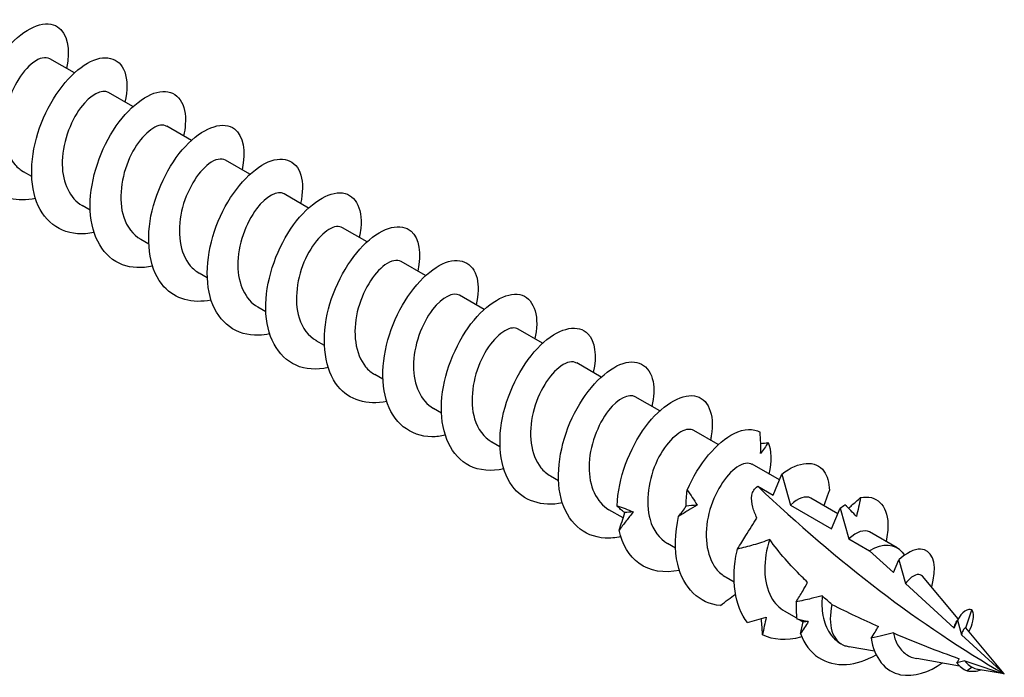
# Model space of a CAD drawing. Units: millimetres. Extents: x 1744 to 2419, y 1264 to 1639.
# Drawn here: x 2374 to 2419, y 1271 to 1301 of the extents above; entities that cross this region are included whole.
import ezdxf

# ---------------------------------------------------------------- set-up
doc = ezdxf.new("R2010")
doc.units = ezdxf.units.MM
doc.layers.add('Part', color=7, linetype='Continuous', lineweight=25)

msp = doc.modelspace()

# ---------------------------------------------------------------- linework, layer by layer
at = {"layer": 'Part'}
for p, q in [((2376.185, 1298.386), (2375.061, 1299.035)), ((2378.872, 1296.835), (2377.748, 1297.484)), ((2381.559, 1295.284), (2380.435, 1295.932)), ((2384.246, 1293.732), (2383.122, 1294.381)), ((2374.226, 1293.628), (2373.855, 1293.843)), ((2386.933, 1292.181), (2385.809, 1292.83)), ((2376.913, 1292.077), (2376.542, 1292.291)), ((2389.62, 1290.63), (2388.496, 1291.278)), ((2379.6, 1290.526), (2379.229, 1290.74)), ((2392.307, 1289.078), (2391.183, 1289.727)), ((2382.287, 1288.974), (2381.916, 1289.189)), ((2394.994, 1287.527), (2393.87, 1288.176)), ((2384.974, 1287.423), (2384.603, 1287.637)), ((2397.681, 1285.976), (2396.557, 1286.624)), ((2387.661, 1285.872), (2387.29, 1286.086)), ((2400.368, 1284.424), (2399.244, 1285.073)), ((2390.348, 1284.32), (2389.977, 1284.535)), ((2403.055, 1282.873), (2401.931, 1283.522)), ((2393.035, 1282.769), (2392.664, 1282.983)), ((2405.742, 1281.322), (2404.618, 1281.97)), ((2395.722, 1281.218), (2395.351, 1281.432)), ((2408.546, 1279.703), (2407.305, 1280.419)), ((2408.256, 1279.008), (2408.654, 1279.962)), ((2408.654, 1279.962), (2409.053, 1278.547)), ((2398.409, 1279.666), (2398.038, 1279.881)), ((2407.557, 1279.411), (2408.256, 1279.008)), ((2411.233, 1278.151), (2409.992, 1278.868)), ((2401.375, 1277.954), (2400.725, 1278.329)), ((2409.053, 1278.547), (2410.943, 1277.456)), ((2410.943, 1277.456), (2411.341, 1278.41)), ((2411.341, 1278.41), (2411.74, 1276.996)), ((2413.96, 1276.577), (2412.679, 1277.316)), ((2403.783, 1276.564), (2403.412, 1276.778)), ((2411.74, 1276.996), (2412.685, 1276.451)), ((2412.685, 1276.451), (2413.785, 1275.445)), ((2414.3, 1276.253), (2414.195, 1276.378)), ((2413.785, 1275.445), (2414.028, 1276.027)), ((2414.028, 1276.027), (2414.334, 1274.943)), ((2406.47, 1275.012), (2406.099, 1275.227)), ((2416.754, 1273.324), (2415.117, 1275.277)), ((2414.334, 1274.943), (2416.567, 1272.903)), ((2409.346, 1273.352), (2408.786, 1273.675)), ((2417.102, 1272.909), (2417.378, 1273.734)), ((2409.643, 1273.18), (2409.568, 1273.223)), ((2416.567, 1272.903), (2416.715, 1273.258)), ((2416.715, 1273.258), (2416.902, 1272.597)), ((2418.871, 1270.797), (2417.102, 1272.909)), ((2416.902, 1272.597), (2418.871, 1270.797)), ((2411.41, 1272.16), (2411.368, 1272.184)), ((2412.91, 1271.843), (2411.749, 1272.047)), ((2416.822, 1271.157), (2414.849, 1271.503)), ((2417.395, 1271.104), (2417.159, 1270.942)), ((2418.871, 1270.797), (2417.674, 1271.007))]:
    msp.add_line(p, q, dxfattribs=at)
for centre, major_axis, start_param, end_param in [((2418.871, 1312.823), (-25.736, 44.575), 2.040103, 2.356194), ((2412.685, 1274.369), (1.275, 2.208), 6.075595, 7.068583), ((2412.685, 1274.369), (-1.275, -2.208), 5.19968, 6.393214)]:
    msp.add_ellipse(centre, major_axis=major_axis, ratio=0.57735, start_param=start_param, end_param=end_param, dxfattribs=at)
for points, knots in [([(2374.403, 1292.612), (2373.584, 1292.443), (2372.824, 1292.623), (2372.307, 1293.146), (2371.643, 1293.818), (2371.397, 1295.039), (2371.616, 1296.323), (2371.834, 1297.607), (2372.505, 1298.916), (2373.281, 1299.726), (2374.057, 1300.536), (2374.911, 1300.824), (2375.417, 1300.503), (2375.857, 1300.223), (2376.019, 1299.493), (2375.826, 1298.592)], [85.028677, 85.028677, 85.028677, 85.028677, 85.798927, 85.798927, 85.798927, 86.789043, 86.789043, 86.789043, 87.779159, 87.779159, 87.779159, 88.769275, 88.769275, 88.769275, 89.62954, 89.62954, 89.62954, 89.62954]), ([(2375.057, 1299.027), (2374.867, 1299.133), (2374.586, 1299.082), (2374.281, 1298.85), (2373.778, 1298.466), (2373.243, 1297.601), (2373.037, 1296.656), (2372.83, 1295.711), (2372.969, 1294.726), (2373.463, 1294.165), (2373.578, 1294.035), (2373.71, 1293.929), (2373.856, 1293.847)], [-88.749992, -88.749992, -88.749992, -88.749992, -88.080879, -88.080879, -88.080879, -86.972812, -86.972812, -86.972812, -85.864745, -85.864745, -85.864745, -85.6084, -85.6084, -85.6084, -85.6084]), ([(2377.088, 1291.058), (2376.957, 1291.029), (2376.828, 1291.009), (2376.701, 1290.999), (2375.677, 1290.918), (2374.825, 1291.474), (2374.451, 1292.465), (2374.077, 1293.455), (2374.187, 1294.853), (2374.674, 1296.094), (2375.16, 1297.336), (2376.005, 1298.386), (2376.786, 1298.832), (2377.566, 1299.277), (2378.256, 1299.106), (2378.498, 1298.426), (2378.625, 1298.071), (2378.626, 1297.583), (2378.507, 1297.038)], [78.745492, 78.745492, 78.745492, 78.745492, 78.868114, 78.868114, 78.868114, 79.858231, 79.858231, 79.858231, 80.848347, 80.848347, 80.848347, 81.838463, 81.838463, 81.838463, 82.828579, 82.828579, 82.828579, 83.346354, 83.346354, 83.346354, 83.346354]), ([(2377.748, 1297.483), (2377.454, 1297.647), (2376.926, 1297.391), (2376.471, 1296.781), (2375.984, 1296.128), (2375.611, 1295.095), (2375.627, 1294.171), (2375.642, 1293.337), (2375.98, 1292.624), (2376.542, 1292.292)], [-82.466807, -82.466807, -82.466807, -82.466807, -81.432476, -81.432476, -81.432476, -80.324409, -80.324409, -80.324409, -79.325215, -79.325215, -79.325215, -79.325215]), ([(2379.776, 1289.513), (2379.281, 1289.407), (2378.806, 1289.422), (2378.396, 1289.577), (2377.523, 1289.906), (2376.971, 1290.859), (2376.914, 1292.062), (2376.856, 1293.266), (2377.292, 1294.686), (2377.975, 1295.751), (2378.657, 1296.815), (2379.56, 1297.495), (2380.239, 1297.533), (2380.917, 1297.571), (2381.345, 1296.97), (2381.279, 1296.02), (2381.268, 1295.852), (2381.241, 1295.674), (2381.199, 1295.49)], [72.462306, 72.462306, 72.462306, 72.462306, 72.927418, 72.927418, 72.927418, 73.917534, 73.917534, 73.917534, 74.90765, 74.90765, 74.90765, 75.897766, 75.897766, 75.897766, 76.887882, 76.887882, 76.887882, 77.063169, 77.063169, 77.063169, 77.063169]), ([(2380.432, 1295.928), (2380.351, 1295.977), (2380.252, 1295.996), (2380.14, 1295.979), (2379.711, 1295.914), (2379.106, 1295.329), (2378.72, 1294.48), (2378.333, 1293.632), (2378.192, 1292.555), (2378.45, 1291.762), (2378.598, 1291.308), (2378.875, 1290.957), (2379.234, 1290.748)], [-76.183622, -76.183622, -76.183622, -76.183622, -75.892141, -75.892141, -75.892141, -74.784074, -74.784074, -74.784074, -73.676007, -73.676007, -73.676007, -73.042029, -73.042029, -73.042029, -73.042029]), ([(2382.463, 1287.957), (2381.605, 1287.78), (2380.812, 1287.99), (2380.294, 1288.57), (2379.659, 1289.281), (2379.453, 1290.529), (2379.703, 1291.815), (2379.953, 1293.101), (2380.648, 1294.388), (2381.43, 1295.162), (2382.212, 1295.935), (2383.054, 1296.174), (2383.534, 1295.81), (2383.934, 1295.508), (2384.071, 1294.799), (2383.886, 1293.937)], [66.179121, 66.179121, 66.179121, 66.179121, 66.986722, 66.986722, 66.986722, 67.976838, 67.976838, 67.976838, 68.966954, 68.966954, 68.966954, 69.95707, 69.95707, 69.95707, 70.779984, 70.779984, 70.779984, 70.779984]), ([(2383.118, 1294.373), (2382.931, 1294.477), (2382.657, 1294.431), (2382.359, 1294.209), (2381.857, 1293.835), (2381.318, 1292.978), (2381.105, 1292.034), (2380.892, 1291.09), (2381.021, 1290.1), (2381.508, 1289.53), (2381.626, 1289.392), (2381.764, 1289.279), (2381.918, 1289.193)], [-69.900437, -69.900437, -69.900437, -69.900437, -69.243738, -69.243738, -69.243738, -68.135671, -68.135671, -68.135671, -67.027604, -67.027604, -67.027604, -66.758844, -66.758844, -66.758844, -66.758844]), ([(2385.149, 1286.404), (2384.979, 1286.367), (2384.811, 1286.344), (2384.647, 1286.338), (2383.634, 1286.302), (2382.812, 1286.905), (2382.472, 1287.924), (2382.131, 1288.944), (2382.279, 1290.351), (2382.791, 1291.58), (2383.303, 1292.809), (2384.16, 1293.823), (2384.935, 1294.226), (2385.709, 1294.628), (2386.374, 1294.407), (2386.585, 1293.693), (2386.687, 1293.347), (2386.68, 1292.89), (2386.568, 1292.384)], [59.895936, 59.895936, 59.895936, 59.895936, 60.055909, 60.055909, 60.055909, 61.046025, 61.046025, 61.046025, 62.036141, 62.036141, 62.036141, 63.026257, 63.026257, 63.026257, 64.016374, 64.016374, 64.016374, 64.496799, 64.496799, 64.496799, 64.496799]), ([(2385.809, 1292.829), (2385.519, 1292.99), (2385, 1292.744), (2384.549, 1292.149), (2384.059, 1291.504), (2383.679, 1290.475), (2383.688, 1289.548), (2383.696, 1288.702), (2384.033, 1287.974), (2384.603, 1287.638)], [-63.617251, -63.617251, -63.617251, -63.617251, -62.595336, -62.595336, -62.595336, -61.487268, -61.487268, -61.487268, -60.475659, -60.475659, -60.475659, -60.475659]), ([(2387.838, 1284.859), (2387.303, 1284.745), (2386.791, 1284.773), (2386.359, 1284.963), (2385.509, 1285.336), (2384.993, 1286.326), (2384.97, 1287.545), (2384.948, 1288.764), (2385.416, 1290.178), (2386.114, 1291.216), (2386.812, 1292.254), (2387.714, 1292.887), (2388.375, 1292.881), (2389.036, 1292.874), (2389.431, 1292.229), (2389.331, 1291.258), (2389.317, 1291.122), (2389.293, 1290.981), (2389.261, 1290.836)], [53.61275, 53.61275, 53.61275, 53.61275, 54.115213, 54.115213, 54.115213, 55.105329, 55.105329, 55.105329, 56.095445, 56.095445, 56.095445, 57.085561, 57.085561, 57.085561, 58.075677, 58.075677, 58.075677, 58.213613, 58.213613, 58.213613, 58.213613]), ([(2388.493, 1291.274), (2388.416, 1291.321), (2388.322, 1291.341), (2388.215, 1291.327), (2387.79, 1291.272), (2387.185, 1290.698), (2386.794, 1289.855), (2386.403, 1289.011), (2386.252, 1287.934), (2386.502, 1287.134), (2386.648, 1286.668), (2386.929, 1286.308), (2387.295, 1286.094)], [-57.334066, -57.334066, -57.334066, -57.334066, -57.055, -57.055, -57.055, -55.946933, -55.946933, -55.946933, -54.838866, -54.838866, -54.838866, -54.192473, -54.192473, -54.192473, -54.192473]), ([(2390.524, 1283.302), (2389.626, 1283.116), (2388.802, 1283.359), (2388.285, 1283.998), (2387.68, 1284.747), (2387.513, 1286.02), (2387.794, 1287.306), (2388.076, 1288.593), (2388.793, 1289.857), (2389.58, 1290.593), (2390.367, 1291.329), (2391.194, 1291.518), (2391.648, 1291.113), (2392.008, 1290.791), (2392.122, 1290.105), (2391.946, 1289.283)], [47.329565, 47.329565, 47.329565, 47.329565, 48.174517, 48.174517, 48.174517, 49.164633, 49.164633, 49.164633, 50.154749, 50.154749, 50.154749, 51.144865, 51.144865, 51.144865, 51.930428, 51.930428, 51.930428, 51.930428]), ([(2393.21, 1281.751), (2393, 1281.705), (2392.793, 1281.681), (2392.594, 1281.683), (2391.594, 1281.691), (2390.802, 1282.34), (2390.496, 1283.387), (2390.19, 1284.435), (2390.375, 1285.85), (2390.911, 1287.064), (2391.448, 1288.278), (2392.315, 1289.256), (2393.083, 1289.615), (2393.85, 1289.973), (2394.49, 1289.704), (2394.668, 1288.956), (2394.747, 1288.622), (2394.733, 1288.197), (2394.629, 1287.731)], [41.04638, 41.04638, 41.04638, 41.04638, 41.243704, 41.243704, 41.243704, 42.23382, 42.23382, 42.23382, 43.223936, 43.223936, 43.223936, 44.214052, 44.214052, 44.214052, 45.204168, 45.204168, 45.204168, 45.647243, 45.647243, 45.647243, 45.647243]), ([(2391.179, 1289.719), (2390.996, 1289.822), (2390.729, 1289.779), (2390.437, 1289.567), (2389.936, 1289.204), (2389.393, 1288.354), (2389.173, 1287.411), (2388.953, 1286.469), (2389.073, 1285.474), (2389.553, 1284.895), (2389.674, 1284.748), (2389.818, 1284.63), (2389.979, 1284.54)], [-51.050881, -51.050881, -51.050881, -51.050881, -50.406598, -50.406598, -50.406598, -49.29853, -49.29853, -49.29853, -48.190463, -48.190463, -48.190463, -47.909288, -47.909288, -47.909288, -47.909288]), ([(2393.87, 1288.175), (2393.583, 1288.334), (2393.074, 1288.097), (2392.626, 1287.517), (2392.135, 1286.88), (2391.748, 1285.854), (2391.749, 1284.925), (2391.749, 1284.066), (2392.087, 1283.323), (2392.664, 1282.984)], [-44.767695, -44.767695, -44.767695, -44.767695, -43.758195, -43.758195, -43.758195, -42.650128, -42.650128, -42.650128, -41.626103, -41.626103, -41.626103, -41.626103]), ([(2395.899, 1280.205), (2395.324, 1280.083), (2394.776, 1280.126), (2394.325, 1280.353), (2393.498, 1280.77), (2393.018, 1281.797), (2393.03, 1283.03), (2393.042, 1284.263), (2393.542, 1285.668), (2394.255, 1286.677), (2394.967, 1287.687), (2395.868, 1288.275), (2396.51, 1288.223), (2397.153, 1288.172), (2397.514, 1287.485), (2397.379, 1286.492), (2397.365, 1286.392), (2397.346, 1286.288), (2397.322, 1286.182)], [34.763194, 34.763194, 34.763194, 34.763194, 35.303008, 35.303008, 35.303008, 36.293124, 36.293124, 36.293124, 37.28324, 37.28324, 37.28324, 38.273356, 38.273356, 38.273356, 39.263472, 39.263472, 39.263472, 39.364057, 39.364057, 39.364057, 39.364057]), ([(2398.585, 1278.647), (2397.647, 1278.452), (2396.791, 1278.731), (2396.279, 1279.431), (2395.705, 1280.217), (2395.577, 1281.512), (2395.889, 1282.798), (2396.201, 1284.083), (2396.94, 1285.322), (2397.73, 1286.02), (2398.52, 1286.718), (2399.332, 1286.856), (2399.759, 1286.41), (2400.082, 1286.073), (2400.174, 1285.412), (2400.006, 1284.628)], [28.480009, 28.480009, 28.480009, 28.480009, 29.362311, 29.362311, 29.362311, 30.352427, 30.352427, 30.352427, 31.342543, 31.342543, 31.342543, 32.332659, 32.332659, 32.332659, 33.080872, 33.080872, 33.080872, 33.080872]), ([(2396.554, 1286.62), (2396.48, 1286.666), (2396.391, 1286.685), (2396.29, 1286.674), (2395.87, 1286.631), (2395.264, 1286.067), (2394.868, 1285.229), (2394.472, 1284.391), (2394.313, 1283.313), (2394.555, 1282.507), (2394.699, 1282.028), (2394.983, 1281.658), (2395.356, 1281.44)], [-38.48451, -38.48451, -38.48451, -38.48451, -38.217859, -38.217859, -38.217859, -37.109792, -37.109792, -37.109792, -36.001725, -36.001725, -36.001725, -35.342917, -35.342917, -35.342917, -35.342917]), ([(2399.24, 1285.065), (2399.061, 1285.166), (2398.8, 1285.127), (2398.515, 1284.925), (2398.015, 1284.572), (2397.469, 1283.73), (2397.242, 1282.789), (2397.015, 1281.848), (2397.125, 1280.848), (2397.598, 1280.261), (2397.723, 1280.105), (2397.872, 1279.98), (2398.04, 1279.886)], [-32.201325, -32.201325, -32.201325, -32.201325, -31.569457, -31.569457, -31.569457, -30.46139, -30.46139, -30.46139, -29.353323, -29.353323, -29.353323, -29.059732, -29.059732, -29.059732, -29.059732]), ([(2401.271, 1277.098), (2401.021, 1277.043), (2400.776, 1277.019), (2400.543, 1277.032), (2399.557, 1277.086), (2398.796, 1277.78), (2398.524, 1278.853), (2398.253, 1279.927), (2398.474, 1281.349), (2399.035, 1282.547), (2399.595, 1283.745), (2400.471, 1284.684), (2401.23, 1284.999), (2401.989, 1285.313), (2402.602, 1284.995), (2402.747, 1284.216), (2402.806, 1283.897), (2402.786, 1283.504), (2402.691, 1283.077)], [22.196824, 22.196824, 22.196824, 22.196824, 22.431499, 22.431499, 22.431499, 23.421615, 23.421615, 23.421615, 24.411731, 24.411731, 24.411731, 25.401847, 25.401847, 25.401847, 26.391963, 26.391963, 26.391963, 26.797687, 26.797687, 26.797687, 26.797687]), ([(2401.931, 1283.52), (2401.647, 1283.677), (2401.148, 1283.45), (2400.704, 1282.884), (2400.211, 1282.255), (2399.817, 1281.234), (2399.81, 1280.302), (2399.803, 1279.431), (2400.14, 1278.673), (2400.725, 1278.33)], [-25.918139, -25.918139, -25.918139, -25.918139, -24.921054, -24.921054, -24.921054, -23.812987, -23.812987, -23.812987, -22.776547, -22.776547, -22.776547, -22.776547]), ([(2401.095, 1278.516), (2401.141, 1279.762), (2401.671, 1281.155), (2402.397, 1282.136), (2403.123, 1283.117), (2404.02, 1283.657), (2404.643, 1283.561), (2405.266, 1283.465), (2405.592, 1282.738), (2405.422, 1281.725), (2405.412, 1281.66), (2405.399, 1281.595), (2405.384, 1281.528)], [17.480919, 17.480919, 17.480919, 17.480919, 18.471035, 18.471035, 18.471035, 19.461151, 19.461151, 19.461151, 20.451267, 20.451267, 20.451267, 20.514501, 20.514501, 20.514501, 20.514501]), ([(2404.615, 1281.967), (2404.545, 1282.01), (2404.461, 1282.029), (2404.365, 1282.022), (2403.949, 1281.988), (2403.343, 1281.436), (2402.942, 1280.603), (2402.542, 1279.77), (2402.374, 1278.692), (2402.608, 1277.881), (2402.75, 1277.389), (2403.038, 1277.008), (2403.417, 1276.785)], [-19.634954, -19.634954, -19.634954, -19.634954, -19.380719, -19.380719, -19.380719, -18.272652, -18.272652, -18.272652, -17.164585, -17.164585, -17.164585, -16.493361, -16.493361, -16.493361, -16.493361]), ([(2404.314, 1279.233), (2404.837, 1280.455), (2405.699, 1281.453), (2406.471, 1281.835), (2406.933, 1282.064), (2407.359, 1282.079), (2407.662, 1281.887)], [11.787752, 11.787752, 11.787752, 11.787752, 12.777868, 12.777868, 12.777868, 13.371285, 13.371285, 13.371285, 13.371285]), ([(2407.686, 1280.916), (2407.692, 1281.076), (2407.692, 1281.236), (2407.684, 1281.56), (2407.675, 1281.724), (2407.662, 1281.887)], [0, 0, 0, 0, 0.0523429, 0.0523429, 0.105829, 0.105829, 0.105829, 0.105829]), ([(2408.034, 1281.418), (2407.975, 1281.327), (2407.917, 1281.239), (2407.801, 1281.071), (2407.743, 1280.992), (2407.686, 1280.916)], [0, 0, 0, 0, 0.04635749, 0.04635749, 0.09246659, 0.09246659, 0.09246659, 0.09246659]), ([(2407.301, 1280.411), (2407.125, 1280.51), (2406.872, 1280.475), (2406.593, 1280.283), (2406.094, 1279.94), (2405.544, 1279.106), (2405.311, 1278.166), (2405.077, 1277.227), (2405.178, 1276.223), (2405.643, 1275.626), (2405.771, 1275.462), (2405.927, 1275.33), (2406.101, 1275.232)], [-13.351769, -13.351769, -13.351769, -13.351769, -12.732316, -12.732316, -12.732316, -11.624249, -11.624249, -11.624249, -10.516182, -10.516182, -10.516182, -10.210176, -10.210176, -10.210176, -10.210176]), ([(2408.654, 1279.962), (2409.445, 1280.581), (2410.221, 1280.621), (2410.593, 1280.1), (2410.746, 1279.886), (2410.833, 1279.583), (2410.843, 1279.219)], [6.283185, 6.283185, 6.283185, 6.283185, 7.271136, 7.271136, 7.271136, 7.678119, 7.678119, 7.678119, 7.678119]), ([(2404.271, 1278.497), (2404.268, 1278.618), (2404.27, 1278.739), (2404.285, 1278.983), (2404.297, 1279.108), (2404.314, 1279.233)], [0, 0, 0, 0, 0.0523429, 0.0523429, 0.105829, 0.105829, 0.105829, 0.105829]), ([(2404.314, 1279.233), (2404.396, 1279.124), (2404.474, 1279.012), (2404.626, 1278.783), (2404.698, 1278.666), (2404.768, 1278.546)], [0, 0, 0, 0, 0.04635749, 0.04635749, 0.09246659, 0.09246659, 0.09246659, 0.09246659]), ([(2407.515, 1277.953), (2407.436, 1278.124), (2407.37, 1278.298), (2407.283, 1278.632), (2407.257, 1278.823), (2407.299, 1279.08), (2407.326, 1279.16), (2407.414, 1279.302), (2407.476, 1279.364), (2407.557, 1279.411)], [3.020107, 3.020107, 3.020107, 3.020107, 3.0838009, 3.0838009, 3.1532654, 3.1532654, 3.1879977, 3.1879977, 3.22273, 3.22273, 3.22273, 3.22273]), ([(2410.596, 1278.519), (2410.621, 1278.583), (2410.646, 1278.648), (2410.732, 1278.88), (2410.789, 1279.049), (2410.843, 1279.219)], [0.03165456, 0.03165456, 0.03165456, 0.03165456, 0.05234286, 0.05234286, 0.10582903, 0.10582903, 0.10582903, 0.10582903]), ([(2412.275, 1278.888), (2412.993, 1279.044), (2413.504, 1278.56), (2413.529, 1277.677), (2413.536, 1277.433), (2413.508, 1277.161), (2413.444, 1276.874)], [0.40142, 0.40142, 0.40142, 0.40142, 1.391536, 1.391536, 1.391536, 1.664945, 1.664945, 1.664945, 1.664945]), ([(2411.726, 1278.397), (2411.776, 1278.445), (2411.826, 1278.492), (2412.006, 1278.658), (2412.139, 1278.775), (2412.275, 1278.888)], [0.03161297, 0.03161297, 0.03161297, 0.03161297, 0.05234286, 0.05234286, 0.10582903, 0.10582903, 0.10582903, 0.10582903]), ([(2412.275, 1278.888), (2412.246, 1278.74), (2412.216, 1278.593), (2412.151, 1278.303), (2412.116, 1278.16), (2412.08, 1278.019)], [0, 0, 0, 0, 0.04635749, 0.04635749, 0.09246659, 0.09246659, 0.09246659, 0.09246659]), ([(2401.095, 1278.516), (2401.221, 1278.477), (2401.346, 1278.434), (2401.592, 1278.339), (2401.712, 1278.287), (2401.831, 1278.232)], [0, 0, 0, 0, 0.04635749, 0.04635749, 0.09246659, 0.09246659, 0.09246659, 0.09246659]), ([(2401.448, 1278.202), (2401.381, 1278.25), (2401.318, 1278.3), (2401.201, 1278.404), (2401.146, 1278.459), (2401.095, 1278.516)], [0, 0, 0, 0, 0.0523429, 0.0523429, 0.105829, 0.105829, 0.105829, 0.105829]), ([(2401.831, 1278.232), (2401.726, 1278.093), (2401.619, 1277.954), (2401.405, 1277.676), (2401.297, 1277.535), (2401.189, 1277.395)], [0, 0, 0, 0, 0.0523429, 0.0523429, 0.105829, 0.105829, 0.105829, 0.105829]), ([(2401.189, 1277.395), (2401.236, 1277.525), (2401.281, 1277.658), (2401.368, 1277.927), (2401.409, 1278.064), (2401.448, 1278.202)], [0, 0, 0, 0, 0.04635749, 0.04635749, 0.09246659, 0.09246659, 0.09246659, 0.09246659]), ([(2404.768, 1278.546), (2404.632, 1278.463), (2404.493, 1278.38), (2404.211, 1278.208), (2404.068, 1278.12), (2403.923, 1278.029)], [0, 0, 0, 0, 0.0523429, 0.0523429, 0.105829, 0.105829, 0.105829, 0.105829]), ([(2403.923, 1278.029), (2403.981, 1278.1), (2404.04, 1278.174), (2404.156, 1278.33), (2404.213, 1278.412), (2404.271, 1278.497)], [0, 0, 0, 0, 0.04635749, 0.04635749, 0.09246659, 0.09246659, 0.09246659, 0.09246659]), ([(2412.08, 1278.019), (2412.001, 1278.112), (2411.918, 1278.204), (2411.741, 1278.385), (2411.648, 1278.475), (2411.55, 1278.562)], [0, 0, 0, 0, 0.0523429, 0.0523429, 0.105829, 0.105829, 0.105829, 0.105829]), ([(2405.843, 1273.935), (2404.868, 1274.018), (2404.128, 1274.742), (2403.879, 1275.832), (2403.73, 1276.486), (2403.75, 1277.258), (2403.923, 1278.029)], [9.89003, 9.89003, 9.89003, 9.89003, 10.880146, 10.880146, 10.880146, 11.473563, 11.473563, 11.473563, 11.473563]), ([(2406.621, 1276.526), (2406.755, 1276.74), (2406.886, 1276.95), (2407.175, 1277.416), (2407.351, 1277.701), (2407.515, 1277.953)], [-0.2137249, -0.2137249, -0.2137249, -0.2137249, -0.1231171, -0.1231171, 0, 0, 0, 0]), ([(2403.96, 1275.55), (2403.259, 1275.404), (2402.598, 1275.507), (2402.1, 1275.875), (2401.653, 1276.207), (2401.336, 1276.74), (2401.189, 1277.395)], [15.913639, 15.913639, 15.913639, 15.913639, 16.573313, 16.573313, 16.573313, 17.166729, 17.166729, 17.166729, 17.166729]), ([(2408.101, 1276.969), (2407.864, 1276.872), (2407.602, 1276.788), (2407.112, 1276.647), (2406.863, 1276.583), (2406.621, 1276.526)], [-0.1713717, -0.1713717, -0.1713717, -0.1713717, -0.08281, -0.08281, 0, 0, 0, 0]), ([(2408.101, 1276.969), (2407.795, 1276.058), (2407.79, 1275.01), (2408.168, 1274.321), (2408.321, 1274.043), (2408.535, 1273.828), (2408.79, 1273.683)], [-5.482307, -5.482307, -5.482307, -5.482307, -4.37424, -4.37424, -4.37424, -3.926991, -3.926991, -3.926991, -3.926991]), ([(2409.844, 1274.996), (2409.749, 1275.087), (2409.656, 1275.178), (2409.068, 1275.768), (2408.526, 1276.371), (2408.101, 1276.969)], [2.5992489, 2.5992489, 2.5992489, 2.5992489, 2.6439793, 2.6439793, 2.8882884, 2.8882884, 2.8882884, 2.8882884]), ([(2407.086, 1273.15), (2406.488, 1273.899), (2406.323, 1275.163), (2406.602, 1276.441), (2406.608, 1276.469), (2406.615, 1276.497), (2406.621, 1276.526)], [4.196864, 4.196864, 4.196864, 4.196864, 5.180957, 5.180957, 5.180957, 5.20256, 5.20256, 5.20256, 5.20256]), ([(2415.528, 1274.785), (2415.562, 1274.894), (2415.59, 1275.001), (2415.611, 1275.103), (2415.785, 1275.949), (2415.516, 1276.511), (2415.028, 1276.525), (2414.736, 1276.534), (2414.375, 1276.357), (2414.028, 1276.027)], [4.503731, 4.503731, 4.503731, 4.503731, 4.629437, 4.629437, 4.629437, 5.664366, 5.664366, 5.664366, 6.283185, 6.283185, 6.283185, 6.283185]), ([(2409.313, 1274.1), (2409.416, 1274.265), (2409.519, 1274.435), (2409.694, 1274.731), (2409.771, 1274.863), (2409.844, 1274.996)], [-0.1710536, -0.1710536, -0.1710536, -0.1710536, -0.0873501, -0.0873501, -0.0229426, -0.0229426, -0.0229426, -0.0229426]), ([(2415.117, 1275.277), (2415.059, 1275.346), (2414.976, 1275.374), (2414.77, 1275.337), (2414.649, 1275.27), (2414.46, 1275.095), (2414.397, 1275.025), (2414.334, 1274.943)], [0.6773109, 0.6773109, 0.6773109, 0.6773109, 0.7582776, 0.7582776, 0.8416443, 0.8416443, 0.8835643, 0.8835643, 0.8835643, 0.8835643]), ([(2405.843, 1273.935), (2405.96, 1274.031), (2406.08, 1274.126), (2406.309, 1274.302), (2406.418, 1274.382), (2406.529, 1274.461)], [0, 0, 0, 0, 0.04635749, 0.04635749, 0.08740765, 0.08740765, 0.08740765, 0.08740765]), ([(2410.513, 1274.375), (2410.346, 1274.333), (2410.175, 1274.292), (2409.782, 1274.202), (2409.543, 1274.149), (2409.313, 1274.1)], [-0.1313755, -0.1313755, -0.1313755, -0.1313755, -0.0765731, -0.0765731, 0, 0, 0, 0]), ([(2410.513, 1274.375), (2410.485, 1274.062), (2410.495, 1273.758), (2410.604, 1273.172), (2410.707, 1272.901), (2410.945, 1272.54), (2411.049, 1272.422), (2411.23, 1272.272), (2411.297, 1272.225), (2411.368, 1272.184)], [0.3197822, 0.3197822, 0.3197822, 0.3197822, 0.416502, 0.416502, 0.5206275, 0.5206275, 0.5827024, 0.5827024, 0.6160612, 0.6160612, 0.6160612, 0.6160612]), ([(2417.247, 1272.729), (2417.335, 1272.905), (2417.396, 1273.07), (2417.428, 1273.213), (2417.486, 1273.466), (2417.46, 1273.65), (2417.378, 1273.734)], [4.0338434, 4.0338434, 4.0338434, 4.0338434, 4.3674994, 4.3674994, 4.3674994, 4.9604095, 4.9604095, 4.9604095, 4.9604095]), ([(2407.086, 1273.15), (2407.228, 1273.199), (2407.37, 1273.245), (2407.655, 1273.329), (2407.798, 1273.368), (2407.94, 1273.402)], [0, 0, 0, 0, 0.04635749, 0.04635749, 0.09246659, 0.09246659, 0.09246659, 0.09246659]), ([(2407.771, 1272.591), (2407.765, 1272.745), (2407.756, 1272.898), (2407.735, 1273.149), (2407.726, 1273.247), (2407.715, 1273.344)], [0, 0, 0, 0, 0.04635749, 0.04635749, 0.0761247, 0.0761247, 0.0761247, 0.0761247]), ([(2407.94, 1273.402), (2407.912, 1273.262), (2407.883, 1273.126), (2407.826, 1272.856), (2407.798, 1272.722), (2407.771, 1272.591)], [0, 0, 0, 0, 0.0523429, 0.0523429, 0.105829, 0.105829, 0.105829, 0.105829]), ([(2416.567, 1272.903), (2416.571, 1272.92), (2416.576, 1272.938), (2416.614, 1273.075), (2416.655, 1273.166), (2416.701, 1273.242), (2416.711, 1273.257), (2416.721, 1273.268)], [0.09669392, 0.09669392, 0.09669392, 0.09669392, 0.10434752, 0.10434752, 0.15940886, 0.15940886, 0.17621106, 0.17621106, 0.17621106, 0.17621106]), ([(2412.763, 1272.435), (2412.822, 1272.527), (2412.882, 1272.622), (2412.992, 1272.8), (2413.045, 1272.888), (2413.094, 1272.975)], [-0.09722355, -0.09722355, -0.09722355, -0.09722355, -0.04871425, -0.04871425, -0.00448789, -0.00448789, -0.00448789, -0.00448789]), ([(2417.102, 1272.909), (2417.089, 1272.924), (2417.063, 1272.912), (2416.998, 1272.832), (2416.962, 1272.766), (2416.919, 1272.651), (2416.91, 1272.625), (2416.902, 1272.597)], [0, 0, 0, 0, 0.0468684, 0.0468684, 0.0918842, 0.0918842, 0.104305, 0.104305, 0.104305, 0.104305]), ([(2409.573, 1272.501), (2409.555, 1272.496), (2409.537, 1272.491), (2409.519, 1272.486), (2408.881, 1272.31), (2408.269, 1272.344), (2407.771, 1272.591)], [3.2724393, 3.2724393, 3.2724393, 3.2724393, 3.2892579, 3.2892579, 3.2892579, 3.8826746, 3.8826746, 3.8826746, 3.8826746]), ([(2409.515, 1272.648), (2409.865, 1271.685), (2410.676, 1271.162), (2411.626, 1271.233), (2412.068, 1271.266), (2412.535, 1271.423), (2412.984, 1271.671)], [1.760653, 1.760653, 1.760653, 1.760653, 2.774173, 2.774173, 2.774173, 3.24574, 3.24574, 3.24574, 3.24574]), ([(2413.779, 1272.677), (2413.622, 1272.637), (2413.454, 1272.597), (2413.123, 1272.518), (2412.939, 1272.475), (2412.763, 1272.435)], [-0.1095453, -0.1095453, -0.1095453, -0.1095453, -0.0582382, -0.0582382, 0, 0, 0, 0]), ([(2412.763, 1272.435), (2412.884, 1271.532), (2413.413, 1270.902), (2414.111, 1270.763), (2414.716, 1270.642), (2415.427, 1270.882), (2416.017, 1271.299)], [1.109977, 1.109977, 1.109977, 1.109977, 2.195818, 2.195818, 2.195818, 3.136523, 3.136523, 3.136523, 3.136523]), ([(2413.779, 1272.677), (2413.797, 1272.587), (2413.82, 1272.499), (2413.917, 1272.214), (2414.018, 1272.036), (2414.275, 1271.75), (2414.427, 1271.642), (2414.68, 1271.541), (2414.763, 1271.518), (2414.849, 1271.503)], [0.1930081, 0.1930081, 0.1930081, 0.1930081, 0.2222115, 0.2222115, 0.2915548, 0.2915548, 0.3585593, 0.3585593, 0.3890337, 0.3890337, 0.3890337, 0.3890337]), ([(2416.691, 1271.31), (2416.717, 1271.35), (2416.744, 1271.391), (2416.78, 1271.451), (2416.793, 1271.472), (2416.805, 1271.493)], [-0.04286134, -0.04286134, -0.04286134, -0.04286134, -0.02120435, -0.02120435, -0.01020033, -0.01020033, -0.01020033, -0.01020033]), ([(2417.055, 1271.404), (2417.013, 1271.393), (2416.971, 1271.382), (2416.855, 1271.352), (2416.77, 1271.33), (2416.691, 1271.31)], [-0.03824301, -0.03824301, -0.03824301, -0.03824301, -0.0258487, -0.0258487, 0, 0, 0, 0]), ([(2417.055, 1271.404), (2417.088, 1271.358), (2417.123, 1271.315), (2417.231, 1271.207), (2417.309, 1271.15), (2417.395, 1271.104)], [0.05354056, 0.05354056, 0.05354056, 0.05354056, 0.07059684, 0.07059684, 0.10016461, 0.10016461, 0.10016461, 0.10016461]), ([(2417.395, 1271.104), (2417.434, 1271.083), (2417.475, 1271.064), (2417.559, 1271.034), (2417.601, 1271.022), (2417.654, 1271.011), (2417.664, 1271.009), (2417.674, 1271.007)], [0, 0, 0, 0, 0.01377988, 0.01377988, 0.02717358, 0.02717358, 0.03017039, 0.03017039, 0.03017039, 0.03017039])]:
    msp.add_open_spline(points, degree=3, knots=knots, dxfattribs=at)
for points in [[(2407.689, 1281.367), (2407.803, 1281.387), (2407.918, 1281.404), (2408.034, 1281.418)], [(2408.034, 1281.418), (2408.18, 1281.058), (2408.19, 1280.547), (2408.064, 1279.973)], [(2409.992, 1278.867), (2409.769, 1278.992), (2409.413, 1278.885), (2409.053, 1278.547)], [(2401.831, 1278.232), (2401.7, 1278.22), (2401.572, 1278.21), (2401.448, 1278.202)], [(2404.768, 1278.546), (2404.6, 1278.53), (2404.434, 1278.514), (2404.271, 1278.497)], [(2411.341, 1278.41), (2411.411, 1278.465), (2411.481, 1278.515), (2411.55, 1278.562)], [(2412.677, 1277.312), (2412.453, 1277.435), (2412.1, 1277.333), (2411.74, 1276.996)], [(2409.313, 1274.1), (2409.303, 1273.833), (2409.315, 1273.574), (2409.349, 1273.33)], [(2410.961, 1273.985), (2410.81, 1274.114), (2410.66, 1274.244), (2410.513, 1274.375)], [(2410.961, 1273.985), (2411.667, 1273.629), (2412.38, 1273.292), (2413.094, 1272.975)], [(2417.378, 1273.734), (2417.216, 1273.841), (2416.922, 1273.635), (2416.715, 1273.258)], [(2409.646, 1273.191), (2409.539, 1273.234), (2409.44, 1273.28), (2409.349, 1273.33)], [(2409.349, 1273.33), (2409.527, 1273.295), (2409.703, 1273.251), (2409.875, 1273.2)], [(2409.875, 1273.2), (2409.755, 1273.014), (2409.634, 1272.83), (2409.515, 1272.648)], [(2409.515, 1272.648), (2409.562, 1272.826), (2409.606, 1273.007), (2409.646, 1273.191)], [(2409.875, 1273.2), (2409.797, 1273.196), (2409.721, 1273.193), (2409.646, 1273.191)], [(2417.102, 1272.909), (2417.102, 1272.909), (2417.102, 1272.909), (2417.102, 1272.909)], [(2413.779, 1272.677), (2414.796, 1272.244), (2415.81, 1271.849), (2416.805, 1271.493)], [(2411.558, 1272.093), (2411.62, 1272.074), (2411.684, 1272.059), (2411.749, 1272.047)], [(2417.055, 1271.404), (2417.67, 1271.187), (2418.277, 1270.985), (2418.871, 1270.797)], [(2416.691, 1271.31), (2416.816, 1271.132), (2416.982, 1271.01), (2417.159, 1270.942)], [(2417.159, 1270.942), (2417.389, 1270.89), (2417.623, 1270.925), (2417.81, 1270.983)]]:
    msp.add_open_spline(points, degree=3, dxfattribs=at)

doc.saveas('drawing.dxf')
